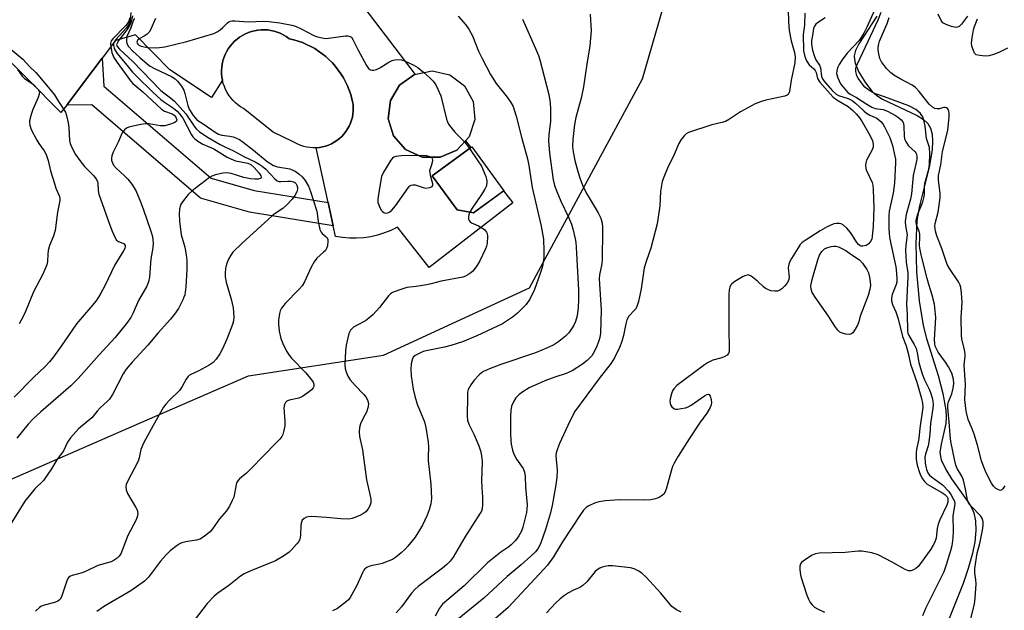
# Model space of a CAD drawing. Units: inches. Extents: x 1237765 to 1243765, y 509456 to 513456.
# Drawn here: x 1240789 to 1241095, y 511239 to 511422 of the extents above; entities that cross this region are included whole.
import ezdxf

# ---------------------------------------------------------------- set-up
doc = ezdxf.new("R2010")
doc.units = ezdxf.units.IN
doc.header["$MEASUREMENT"] = 0
for name, color, linetype in [('BLDG-Footprint', 5, 'Continuous'), ('CULTRL-Pad', 6, 'Continuous'), ('CULTRL-Swimming Pool in Ground', 4, 'Continuous'), ('HYDRO-Single Line Stream', 4, 'Continuous'), ('NTRL-Trees', 3, 'Continuous'), ('TRANS-Non Street Sidewalk', 7, 'Continuous'), ('Undefined', 1, 'Continuous')]:
    doc.layers.add(name, color=color, linetype=linetype)

msp = doc.modelspace()

# ---------------------------------------------------------------- linework, layer by layer
at = {"layer": 'BLDG-Footprint'}
for points, elevation in [([(1240924.61, 511381.84), (1240919.43, 511379.6), (1240913.79, 511379.66), (1240908.65, 511382.01), (1240904.92, 511386.25), (1240903.24, 511391.64), (1240903.89, 511397.24), (1240906.77, 511402.1), (1240911.37, 511405.36), (1240916.9, 511406.48), (1240922.41, 511405.25), (1240926.94, 511401.88), (1240929.71, 511396.96), (1240930.23, 511391.34), (1240928.43, 511385.99)], 287.39), ([(1240939.23, 511369.19), (1240929.8, 511362.28), (1240924.65, 511363.22), (1240916.89, 511373.8), (1240929.23, 511382.84)], 298.16)]:
    msp.add_lwpolyline(points, close=True, dxfattribs=dict(at, elevation=elevation))
at = {"layer": 'CULTRL-Pad'}
msp.add_lwpolyline([(1240881.68, 511444.82), (1240911.61, 511405.41), (1240911.37, 511405.36), (1240906.77, 511402.1), (1240903.89, 511397.24), (1240903.24, 511391.63), (1240904.92, 511386.25), (1240908.65, 511382.01), (1240913.79, 511379.66), (1240919.43, 511379.6), (1240924.61, 511381.84), (1240927.29, 511384.76), (1240928.92, 511382.62), (1240916.89, 511373.8), (1240924.65, 511363.22), (1240929.8, 511362.28), (1240939.16, 511369.14), (1240942, 511365.39), (1240915.96, 511345.34), (1240906.07, 511357.84), (1240904.08, 511356.87), (1240902.03, 511356.05), (1240899.92, 511355.39), (1240897.77, 511354.9), (1240895.59, 511354.58), (1240893.38, 511354.42), (1240891.18, 511354.44), (1240888.98, 511354.62), (1240886.8, 511354.97), (1240886.07, 511358.31), (1240884.51, 511365.55), (1240880.85, 511382.56), (1240881.83, 511382.66), (1240882.8, 511382.83), (1240883.75, 511383.09), (1240884.68, 511383.41), (1240885.58, 511383.82), (1240886.44, 511384.29), (1240887.27, 511384.84), (1240888.04, 511385.45), (1240888.77, 511386.11), (1240889.44, 511386.84), (1240890.05, 511387.62), (1240890.59, 511388.44), (1240891.07, 511389.31), (1240891.48, 511390.21), (1240891.81, 511391.14), (1240892.07, 511392.09), (1240892.25, 511393.06), (1240892.35, 511394.05), (1240892.37, 511395.03), (1240892.31, 511396.02), (1240892.24, 511396.43), (1240891.93, 511397.82), (1240891.55, 511399.19), (1240891.09, 511400.53), (1240890.55, 511401.85), (1240889.94, 511403.14), (1240889.26, 511404.39), (1240888.51, 511405.6), (1240887.7, 511406.77), (1240886.82, 511407.89), (1240885.88, 511408.96), (1240884.88, 511409.97), (1240883.82, 511410.93), (1240882.71, 511411.83), (1240881.56, 511412.66), (1240880.36, 511413.42), (1240879.11, 511414.12), (1240877.84, 511414.75), (1240876.52, 511415.3), (1240875.18, 511415.78), (1240873.82, 511416.18), (1240872.43, 511416.51), (1240872.27, 511416.63), (1240871.43, 511417.22), (1240870.55, 511417.74), (1240869.64, 511418.19), (1240868.69, 511418.56), (1240867.71, 511418.86), (1240866.72, 511419.08), (1240865.71, 511419.23), (1240864.69, 511419.29), (1240863.67, 511419.27), (1240862.65, 511419.18), (1240861.65, 511419), (1240860.66, 511418.75), (1240859.69, 511418.42), (1240858.76, 511418.01), (1240857.85, 511417.54), (1240856.99, 511416.99), (1240856.17, 511416.38), (1240855.41, 511415.71), (1240854.7, 511414.97), (1240854.04, 511414.19), (1240853.46, 511413.35), (1240852.94, 511412.48), (1240852.48, 511411.56), (1240852.11, 511410.61), (1240851.8, 511409.64), (1240851.58, 511408.64), (1240851.43, 511407.63), (1240851.37, 511406.62), (1240851.38, 511405.6), (1240851.47, 511404.58), (1240851.64, 511403.57), (1240848.25, 511398.2), (1240835.23, 511406.8), (1240824.55, 511417.74), (1240818.31, 511415.91), (1240814.17, 511410.43), (1240808.39, 511402.8), (1240803.16, 511395.87), (1240801.38, 511393.52), (1240709.16, 511486.6)], dxfattribs=at)
at = {"layer": 'CULTRL-Swimming Pool in Ground'}
msp.add_lwpolyline([(1240880.85, 511382.56), (1240879.87, 511382.55), (1240878.88, 511382.61), (1240877.91, 511382.75), (1240876.95, 511382.97), (1240876.02, 511383.27), (1240875.11, 511383.65), (1240874.23, 511384.09), (1240873.61, 511384.47), (1240867.42, 511387.42), (1240858.14, 511394.84), (1240857.26, 511395.36), (1240856.43, 511395.96), (1240855.65, 511396.61), (1240854.92, 511397.32), (1240854.25, 511398.09), (1240853.64, 511398.91), (1240853.1, 511399.77), (1240852.62, 511400.68), (1240852.22, 511401.62), (1240851.89, 511402.58), (1240851.64, 511403.57), (1240851.47, 511404.58), (1240851.38, 511405.6), (1240851.37, 511406.62), (1240851.43, 511407.63), (1240851.58, 511408.64), (1240851.8, 511409.64), (1240852.11, 511410.61), (1240852.48, 511411.56), (1240852.94, 511412.48), (1240853.46, 511413.35), (1240854.04, 511414.19), (1240854.7, 511414.97), (1240855.41, 511415.71), (1240856.17, 511416.38), (1240856.99, 511416.99), (1240857.85, 511417.54), (1240858.76, 511418.01), (1240859.69, 511418.42), (1240860.66, 511418.75), (1240861.65, 511419), (1240862.65, 511419.18), (1240863.67, 511419.27), (1240864.69, 511419.29), (1240865.71, 511419.23), (1240866.72, 511419.08), (1240867.71, 511418.86), (1240868.69, 511418.56), (1240869.64, 511418.19), (1240870.55, 511417.74), (1240871.43, 511417.22), (1240872.27, 511416.63), (1240872.43, 511416.51), (1240873.82, 511416.18), (1240875.18, 511415.78), (1240876.52, 511415.3), (1240877.84, 511414.75), (1240879.11, 511414.12), (1240880.36, 511413.42), (1240881.56, 511412.66), (1240882.71, 511411.83), (1240883.82, 511410.93), (1240884.88, 511409.97), (1240885.88, 511408.96), (1240886.82, 511407.89), (1240887.7, 511406.77), (1240888.51, 511405.6), (1240889.26, 511404.39), (1240889.94, 511403.14), (1240890.55, 511401.85), (1240891.09, 511400.53), (1240891.55, 511399.19), (1240891.93, 511397.82), (1240892.24, 511396.43), (1240892.31, 511396.02), (1240892.37, 511395.03), (1240892.35, 511394.05), (1240892.25, 511393.06), (1240892.07, 511392.09), (1240891.81, 511391.14), (1240891.48, 511390.21), (1240891.07, 511389.31), (1240890.59, 511388.44), (1240890.05, 511387.62), (1240889.44, 511386.84), (1240888.77, 511386.11), (1240888.04, 511385.45), (1240887.27, 511384.84), (1240886.44, 511384.29), (1240885.58, 511383.82), (1240884.68, 511383.41), (1240883.75, 511383.09), (1240882.8, 511382.83), (1240881.83, 511382.66)], close=True, dxfattribs=at)
at = {"layer": 'HYDRO-Single Line Stream'}
msp.add_lwpolyline([(1241055.32, 511423.58), (1241049.67, 511414.94), (1241048.65, 511412.81), (1241048.26, 511411.18), (1241048.31, 511410.09), (1241048.6, 511408.86), (1241049.74, 511406.14), (1241051.78, 511402.76), (1241053.91, 511400.09), (1241055.3, 511398.88), (1241057.05, 511397.75), (1241067.88, 511392.58), (1241069.81, 511391.41), (1241071.2, 511390.16), (1241072.06, 511388.67), (1241072.54, 511386.82), (1241072.68, 511384.65), (1241072.52, 511381.92), (1241071.6, 511376.55), (1241068.62, 511364.54), (1241067.77, 511359.99), (1241067.41, 511352.68), (1241067.68, 511343.99), (1241068.51, 511334.99), (1241069.78, 511327.25), (1241070.82, 511323.2), (1241074.38, 511311.66), (1241075.88, 511306.09), (1241076.77, 511300.93), (1241076.89, 511298.75), (1241076.76, 511296.79), (1241075.29, 511290.36), (1241074.95, 511287.79), (1241075.34, 511285.49), (1241076.74, 511282.41), (1241078.58, 511279.52), (1241083.73, 511272.29), (1241084.74, 511270.57), (1241085.46, 511268.98), (1241086.02, 511266.52), (1241086.15, 511263.48), (1241085.78, 511259.84), (1241084.99, 511255.98), (1241083.76, 511251.64), (1241082.14, 511246.94), (1241076.55, 511232.98)], dxfattribs=at)
at = {"layer": 'NTRL-Trees'}
msp.add_polyline3d([(1240729.88, 511234.44, 0), (1240784.78, 511278.93, 0), (1240825.82, 511296.83, 0), (1240859.69, 511311.6, 0), (1240901.76, 511317.99, 0), (1240947.16, 511338.97, 0), (1240982.42, 511404.04, 0), (1240999.95, 511464.61, 0), (1241030.49, 511476.47, 0), (1241111.51, 511447.3, 0)], dxfattribs=at)
at = {"layer": 'TRANS-Non Street Sidewalk'}
msp.add_lwpolyline([(1240814.74, 511401.73), (1240848.11, 511373.07), (1240861.51, 511369.27), (1240884.51, 511365.55), (1240886.07, 511358.31), (1240860.02, 511362.53), (1240844.77, 511366.84), (1240810.93, 511395.92), (1240803.16, 511395.87), (1240808.39, 511402.8), (1240814.17, 511410.43)], close=True, dxfattribs=at)
at = {"layer": 'Undefined'}
msp.add_line((1240926.96, 511384.39, 288), (1240928.52, 511382.32, 288), dxfattribs=at)
for points, elevation in [([(1241027.74, 511425.61), (1241027.83, 511421.74), (1241028.05, 511419.05), (1241028.67, 511415.87), (1241029.72, 511412.26), (1241029.92, 511410.73), (1241029.82, 511409.04), (1241028.6, 511403.57), (1241028.13, 511400.06), (1241027.96, 511399.55), (1241027.7, 511399.18), (1241027.37, 511398.92), (1241026.72, 511398.62), (1241020.74, 511397.39), (1241019.06, 511396.86), (1241017.43, 511396.2), (1241012.91, 511393.76), (1241009.5, 511391.47), (1241008.2, 511390.78), (1241007.08, 511390.4), (1241003.95, 511389.75), (1240996.68, 511387.3), (1240995.93, 511386.88), (1240995.33, 511386.29), (1240994.45, 511385.12), (1240993.67, 511383.87), (1240992.21, 511380.43), (1240990.14, 511376.2), (1240989, 511373.47), (1240988.54, 511372.09), (1240987.97, 511369), (1240987.73, 511364.46), (1240986.99, 511358.93), (1240984.97, 511351.35), (1240983.58, 511347.46), (1240982.93, 511345.25), (1240981.93, 511338.65), (1240981.1, 511334.73), (1240980.63, 511333.17), (1240980.26, 511332.46), (1240979.92, 511332.01), (1240978.17, 511330.2), (1240977.53, 511329.05), (1240977.14, 511327.74), (1240976.5, 511324.12), (1240975.97, 511322.27), (1240975.22, 511320.4), (1240973.7, 511317.23), (1240972.6, 511315.56), (1240968.86, 511310.72), (1240961.25, 511300.37), (1240959.1, 511296.17), (1240956.5, 511290.52), (1240955.87, 511288.93), (1240955.49, 511287.63), (1240955.36, 511286.65), (1240955.79, 511282.27), (1240955.69, 511279.96), (1240955.32, 511277.06), (1240954.25, 511271.24), (1240953.73, 511268.99), (1240952.18, 511263.82), (1240950.63, 511259.32), (1240949.93, 511257.93), (1240949.04, 511256.87), (1240947.58, 511255.45), (1240944.56, 511252.74), (1240940.3, 511249.18), (1240933.02, 511242.39), (1240924.71, 511235.64)], 280), ([(1241054.62, 511425.43), (1241052.32, 511420.32), (1241051.24, 511418.23), (1241050.45, 511416.85), (1241049.79, 511415.92), (1241046.09, 511412.04), (1241045.33, 511411.13), (1241044.49, 511409.95), (1241043.54, 511408.48), (1241043.03, 511407.46), (1241042.81, 511406.47), (1241042.8, 511405.71), (1241043.17, 511404.32), (1241044.02, 511402.47), (1241045.51, 511400.64), (1241046.33, 511399.8), (1241047, 511399.25), (1241048.97, 511398.2), (1241052.2, 511396.1), (1241053.73, 511395.21), (1241054.83, 511394.82), (1241057.31, 511394.46), (1241058.65, 511393.98), (1241061.1, 511392.66), (1241062.05, 511392), (1241062.92, 511391.27), (1241063.41, 511390.63), (1241063.57, 511390.14), (1241063.67, 511389.34), (1241063.8, 511386.22), (1241063.95, 511385.45), (1241064.23, 511384.66), (1241064.61, 511383.97), (1241065.21, 511383.14), (1241067.21, 511381.3), (1241067.48, 511380.95), (1241067.65, 511380.54), (1241067.77, 511379.74), (1241067.73, 511378.9), (1241066.66, 511373.93), (1241066.08, 511368.25), (1241065.74, 511366.57), (1241064.46, 511361.82), (1241064.13, 511359.61), (1241064.19, 511358.23), (1241064.73, 511355.48), (1241064.7, 511354.74), (1241064.31, 511352.21), (1241064.28, 511350.74), (1241064.45, 511346.93), (1241064.91, 511343.65), (1241064.99, 511342.46), (1241064.57, 511333.91), (1241064.77, 511330.83), (1241064.81, 511325.53), (1241064.94, 511324.85), (1241065.22, 511324.13), (1241066.93, 511321.37), (1241067.52, 511320.07), (1241067.88, 511318.75), (1241068.42, 511315.7), (1241069.43, 511312.25), (1241070.15, 511310.33), (1241071.55, 511307.42), (1241071.98, 511306.38), (1241072.52, 511304.78), (1241072.72, 511303.74), (1241072.8, 511302.69), (1241072.74, 511301.54), (1241072, 511296.81), (1241071.79, 511293.53), (1241071.5, 511290.92), (1241071.29, 511289.78), (1241070.47, 511287.25), (1241070.3, 511286.31), (1241070.4, 511284.44), (1241070.8, 511282.48), (1241071.19, 511281.43), (1241071.69, 511280.73), (1241072.3, 511280.19), (1241075.73, 511277.69), (1241077.71, 511275.6), (1241078.39, 511274.65), (1241079.12, 511273.37), (1241079.46, 511272.59), (1241079.59, 511271.9), (1241079.53, 511271.17), (1241079.13, 511269.14), (1241079.01, 511268), (1241079.02, 511263.22), (1241078.94, 511261.21), (1241078.62, 511258.72), (1241078.28, 511257.16), (1241076.93, 511252.73), (1241076.16, 511250.59), (1241070.59, 511239.43), (1241069.52, 511236.9)], 274), ([(1240823.15, 511424.7), (1240822.92, 511422.2), (1240822.56, 511421.14), (1240821.73, 511419.95), (1240818.45, 511416.25), (1240817.85, 511415.35), (1240817.73, 511414.87), (1240817.74, 511414.36), (1240817.92, 511413.57), (1240818.12, 511413.06), (1240818.9, 511411.88), (1240822.35, 511407.65), (1240823.65, 511406.12), (1240824.85, 511404.87), (1240829.98, 511399.91), (1240832.49, 511397.61), (1240833.6, 511396.72), (1240836.4, 511394.94), (1240837.49, 511393.98), (1240838.31, 511393.15), (1240839.27, 511391.78), (1240841.95, 511386.65), (1240842.43, 511385.97), (1240842.97, 511385.43), (1240844.01, 511384.64), (1240845.48, 511383.73), (1240846.24, 511383.34), (1240848.91, 511382.2), (1240853.11, 511379.67), (1240854.22, 511379.08), (1240855.71, 511378.55), (1240859.49, 511377.76), (1240860.47, 511377.35), (1240861.52, 511376.41), (1240863.03, 511374.65), (1240863.61, 511373.79), (1240863.72, 511373.39), (1240863.69, 511373.22), (1240863.44, 511372.96), (1240862.79, 511372.78), (1240861.74, 511372.78), (1240860.33, 511372.91), (1240858.29, 511373.32), (1240854.39, 511374.58), (1240853.09, 511374.78), (1240851.72, 511374.72), (1240849.42, 511374.18), (1240848.33, 511373.77), (1240847.59, 511373.33), (1240842.25, 511369.21), (1240840.97, 511368.03), (1240839.16, 511365.8), (1240838.62, 511364.81), (1240838.27, 511363.42), (1240838.16, 511362.01), (1240838.23, 511359.77), (1240838.79, 511355.53), (1240839.95, 511351.59), (1240840.39, 511349.3), (1240840.58, 511347.56), (1240840.58, 511344.66), (1240840.25, 511339.31), (1240839.88, 511336.84), (1240839.65, 511336.03), (1240839.3, 511335.22), (1240837.92, 511332.59), (1240836.67, 511330.74), (1240835.48, 511329.21), (1240831.63, 511324.96), (1240828.39, 511321.1), (1240823.5, 511315.88), (1240821.69, 511313.66), (1240820.74, 511312.24), (1240817.36, 511305.76), (1240816.44, 511304.3), (1240815.86, 511303.7), (1240813.54, 511301.67), (1240812.62, 511300.6), (1240811.01, 511298.49), (1240806.83, 511295.08), (1240804.36, 511292.34), (1240803.41, 511290.92), (1240802.18, 511288.21), (1240800.07, 511285.42), (1240798.4, 511282.62), (1240797.12, 511280.69), (1240795.92, 511279.06), (1240793.27, 511276.39), (1240790.16, 511272.56), (1240784.71, 511263.88)], 294), ([(1240822.71, 511423), (1240822.58, 511422.26), (1240822.4, 511421.81), (1240821.96, 511421.14), (1240821.42, 511420.5), (1240817.47, 511416.52), (1240817.01, 511415.84), (1240816.82, 511415.07), (1240816.9, 511413.95), (1240817.23, 511412.23), (1240817.48, 511411.39), (1240817.79, 511410.71), (1240818.84, 511409.1), (1240822.98, 511403.44), (1240823.79, 511402.61), (1240826.84, 511399.97), (1240832.64, 511394.56), (1240833.61, 511393.92), (1240835.93, 511393.13), (1240836.58, 511392.76), (1240837.1, 511392.12), (1240837.4, 511391.24), (1240837.34, 511390.86), (1240836.83, 511390.41), (1240835.5, 511389.91), (1240833.75, 511389.45), (1240833.17, 511389.38), (1240832.29, 511389.42), (1240828.79, 511389.98), (1240827.64, 511390.03), (1240826.21, 511389.81), (1240823.36, 511389.21), (1240822.53, 511388.99), (1240821.76, 511388.67), (1240821.12, 511388.16), (1240820.45, 511387.27), (1240819.18, 511384.3), (1240817.64, 511381.16), (1240817.24, 511380.09), (1240817.12, 511379.33), (1240817.15, 511378.57), (1240817.37, 511377.87), (1240817.73, 511377.21), (1240818.6, 511376.18), (1240821.13, 511373.83), (1240822.14, 511372.78), (1240823.42, 511371.22), (1240824.66, 511369.25), (1240826.17, 511365.75), (1240826.99, 511363.6), (1240829.39, 511356.62), (1240829.82, 511354.96), (1240830, 511353.84), (1240830.04, 511352.96), (1240829.93, 511351.48), (1240829.37, 511348.05), (1240828.91, 511342.26), (1240828.64, 511340.86), (1240828.11, 511339.55), (1240825.53, 511335.02), (1240823.86, 511331.17), (1240823.1, 511329.74), (1240821.77, 511327.85), (1240818.26, 511323.55), (1240813.29, 511318.18), (1240806.7, 511310.74), (1240805.7, 511309.69), (1240804.44, 511308.53), (1240795.07, 511300.44), (1240792.68, 511298.26), (1240791.13, 511296.53), (1240787.6, 511292.18)], 296), ([(1240823.64, 511423.65), (1240823.2, 511421.78), (1240822.85, 511420.75), (1240821.92, 511419.29), (1240819.4, 511416.06), (1240818.94, 511415.37), (1240818.7, 511414.69), (1240818.87, 511414.07), (1240819.56, 511413.26), (1240823.75, 511409.44), (1240832.48, 511400.43), (1240833.41, 511399.63), (1240835.51, 511398.14), (1240836.68, 511397.05), (1240840.24, 511393.11), (1240843.01, 511388.97), (1240843.6, 511388.34), (1240844.5, 511387.58), (1240847.14, 511385.72), (1240850.96, 511383.55), (1240852.41, 511382.82), (1240855.03, 511381.67), (1240858.54, 511379.73), (1240861.86, 511378.16), (1240863.1, 511377.5), (1240864.02, 511376.83), (1240865.09, 511375.89), (1240867.83, 511373), (1240868.68, 511372.32), (1240869.25, 511372.09), (1240869.77, 511372.03), (1240871.99, 511372.18), (1240872.88, 511372.16), (1240873.71, 511372.01), (1240874.19, 511371.8), (1240874.61, 511371.35), (1240874.82, 511370.93), (1240875, 511370.17), (1240875.01, 511369.64), (1240874.81, 511368.88), (1240874.13, 511367.68), (1240873.28, 511366.54), (1240871.72, 511364.82), (1240870.45, 511363.69), (1240868, 511362.11), (1240867.1, 511361.41), (1240857.72, 511352.92), (1240854.87, 511350.05), (1240854.2, 511349.14), (1240853.5, 511347.92), (1240852.91, 511346.36), (1240852.56, 511345.01), (1240852.44, 511343.58), (1240852.45, 511342.43), (1240852.75, 511340.78), (1240854.33, 511335.45), (1240854.92, 511332.72), (1240855.21, 511329.94), (1240855.08, 511328.67), (1240854.78, 511327.59), (1240852.95, 511322.99), (1240851.64, 511320.02), (1240850.81, 511318.47), (1240849.67, 511316.79), (1240848.7, 511315.73), (1240847.48, 511314.92), (1240844.12, 511313.02), (1240841.77, 511312.06), (1240841.34, 511311.8), (1240840.82, 511311.32), (1240840.35, 511310.6), (1240839.07, 511308.28), (1240838.25, 511307.08), (1240835.12, 511303.99), (1240833.98, 511302.73), (1240833.28, 511301.82), (1240830.04, 511296.17), (1240827.08, 511290.61), (1240826.25, 511288.67), (1240825.73, 511286.13), (1240825.48, 511285.32), (1240824.87, 511284.03), (1240822.28, 511279.16), (1240821.71, 511277.81), (1240821.56, 511277.03), (1240821.68, 511276.08), (1240822.13, 511275.02), (1240823.39, 511272.69), (1240824.64, 511270.67), (1240825.04, 511269.89), (1240825.29, 511268.8), (1240825.23, 511268), (1240824.74, 511266.77), (1240822.17, 511261.88), (1240820.57, 511257.54), (1240819.98, 511256.21), (1240819.49, 511255.5), (1240818.88, 511254.89), (1240817.96, 511254.25), (1240816.97, 511253.74), (1240812.84, 511252.52), (1240809.2, 511250.77), (1240807.95, 511250.34), (1240804.81, 511249.47), (1240804.29, 511249.25), (1240803.86, 511248.95), (1240803.55, 511248.54), (1240803.22, 511247.81), (1240801.58, 511242.85), (1240801.17, 511242.12), (1240800.83, 511241.74), (1240800.42, 511241.44), (1240799.67, 511241.11), (1240795.88, 511240.14), (1240795.14, 511239.84), (1240794.68, 511239.54), (1240793.45, 511238.39)], 292), ([(1240824.27, 511422.83), (1240823.88, 511422.1), (1240823.08, 511419.87), (1240821.92, 511417.18), (1240821.74, 511416.06), (1240821.75, 511415.51), (1240821.86, 511414.99), (1240822.42, 511414.1), (1240823.78, 511412.68), (1240825.92, 511410.7), (1240828.91, 511408.11), (1240830.64, 511407.11), (1240835.79, 511404.78), (1240836.91, 511404.04), (1240837.69, 511403.31), (1240838.87, 511401.73), (1240839.57, 511400.52), (1240839.94, 511399.42), (1240840.87, 511395.71), (1240841.3, 511394.59), (1240842.53, 511392.61), (1240843.2, 511391.75), (1240843.64, 511391.32), (1240845.97, 511389.79), (1240849.35, 511387.38), (1240850.39, 511386.79), (1240851.41, 511386.46), (1240853.94, 511386.18), (1240855, 511385.98), (1240855.99, 511385.6), (1240856.93, 511385.1), (1240858.1, 511384.3), (1240861.3, 511381.8), (1240865.57, 511378.31), (1240867.54, 511377.07), (1240868.74, 511376.65), (1240872.63, 511375.97), (1240873.59, 511375.63), (1240874.31, 511375.26), (1240875.44, 511374.49), (1240876.45, 511373.51), (1240877.33, 511372.37), (1240878.39, 511370.64), (1240879.07, 511369.01), (1240880.93, 511363.17), (1240881.11, 511362.24), (1240881.38, 511359.63), (1240881.98, 511357.09), (1240882.31, 511356.33), (1240882.63, 511355.89), (1240883.91, 511354.9), (1240884.24, 511354.53), (1240884.4, 511354.06), (1240884.45, 511353.52), (1240884.32, 511352.08), (1240884.07, 511351.25), (1240883.68, 511350.62), (1240883.13, 511350.04), (1240881.05, 511348.19), (1240880.22, 511347.08), (1240879.24, 511345.37), (1240877.14, 511340.89), (1240876.43, 511339.64), (1240875.47, 511338.52), (1240871.19, 511334.12), (1240869.96, 511332.61), (1240869.63, 511331.83), (1240869.43, 511330.97), (1240869.12, 511328.9), (1240869.04, 511327.71), (1240869.3, 511325.47), (1240869.76, 511323.26), (1240870.43, 511321.63), (1240871.61, 511319.27), (1240872.37, 511318.04), (1240873.08, 511317.13), (1240877.56, 511312.5), (1240879.4, 511310.36), (1240879.84, 511309.67), (1240880.06, 511308.99), (1240880.03, 511308.32), (1240879.85, 511307.88), (1240879.33, 511307.27), (1240878.69, 511306.71), (1240876.59, 511305.17), (1240875.39, 511304.69), (1240872.37, 511304.07), (1240871.71, 511303.76), (1240871.21, 511303.32), (1240870.9, 511302.7), (1240870.75, 511301.65), (1240871.07, 511297.5), (1240871.05, 511296.04), (1240870.66, 511294.14), (1240870.4, 511293.36), (1240870.1, 511292.75), (1240869.46, 511291.9), (1240868.28, 511290.61), (1240860.58, 511282.75), (1240859.11, 511281.34), (1240856.94, 511279.54), (1240856.38, 511278.94), (1240856.04, 511278.34), (1240855.86, 511277.82), (1240855.13, 511273.88), (1240854.7, 511272.82), (1240853.79, 511271.02), (1240852.91, 511269.6), (1240850.67, 511267.11), (1240848.51, 511264.01), (1240847.79, 511263.09), (1240846.08, 511261.66), (1240844.66, 511260.8), (1240843.57, 511260.5), (1240840.72, 511260.03), (1240839.3, 511259.7), (1240838.5, 511259.38), (1240837.51, 511258.76), (1240835.4, 511257.15), (1240834, 511255.78), (1240832.39, 511253.89), (1240828.6, 511248.94), (1240828.03, 511248.29), (1240827.36, 511247.69), (1240823.11, 511244.71), (1240814.91, 511239.89), (1240812.56, 511238.21)], 290), ([(1240830.79, 511422.79), (1240829.26, 511419.29), (1240828.8, 511418.57), (1240828.21, 511417.95), (1240827.26, 511417.29), (1240825.72, 511416.44), (1240825.3, 511416.13), (1240825.07, 511415.8), (1240825.01, 511415.47), (1240825.08, 511415.12), (1240825.29, 511414.8), (1240825.65, 511414.48), (1240826.35, 511414.15), (1240828.3, 511413.83), (1240831.23, 511413.69), (1240833.72, 511413.99), (1240840.52, 511415.66), (1240848.95, 511418.11), (1240849.96, 511418.62), (1240850.92, 511419.25), (1240851.8, 511419.98), (1240853.19, 511421.42), (1240853.64, 511421.74), (1240854.1, 511421.93), (1240854.61, 511422.03), (1240855.48, 511422.05), (1240859.64, 511421.75), (1240864.37, 511422.02), (1240866.05, 511421.92), (1240869.46, 511421.43), (1240873.19, 511420.7), (1240874.32, 511420.41), (1240876.16, 511419.64), (1240880.09, 511417.49), (1240881.2, 511417.11), (1240882.63, 511416.79), (1240883.78, 511416.63), (1240884.65, 511416.64), (1240889.92, 511417.43), (1240890.69, 511417.4), (1240891.39, 511417.22), (1240891.78, 511416.96), (1240892.23, 511416.32), (1240893.83, 511412.94), (1240896.43, 511408.22), (1240897.08, 511407.29), (1240897.71, 511406.85), (1240898.23, 511406.75), (1240898.78, 511406.74), (1240899.6, 511406.93), (1240900.65, 511407.45), (1240903.46, 511409.18), (1240904.49, 511409.73), (1240905.28, 511409.98), (1240906.31, 511410.04), (1240907.35, 511409.91), (1240908.34, 511409.61), (1240910.97, 511408.38), (1240912.48, 511407.53), (1240914.35, 511405.97)], 288), ([(1240924.95, 511423.54), (1240927.29, 511420.91), (1240928.36, 511419.53), (1240929.42, 511417.46), (1240931.38, 511412.68), (1240932.42, 511410.32), (1240935.1, 511405.38), (1240936.84, 511402.6), (1240940.25, 511398.37), (1240941.36, 511396.66), (1240942.07, 511395.39), (1240942.47, 511394.35), (1240943.06, 511392.46), (1240944.73, 511385.85), (1240946.62, 511379.08), (1240947.01, 511377.03), (1240948.06, 511370.25), (1240950.87, 511358.14), (1240951.51, 511354.18), (1240951.71, 511350.41), (1240951.65, 511348.4), (1240951.24, 511345.6), (1240950.55, 511343.4), (1240948.81, 511338.49), (1240947.34, 511335.47), (1240946.13, 511333.78), (1240943.51, 511331.13), (1240941.94, 511329.89), (1240938.85, 511327.82), (1240930.86, 511324.05), (1240926.31, 511322.18), (1240922.7, 511321.05), (1240920.73, 511320.51), (1240915.55, 511319.51), (1240914.14, 511319.13), (1240912.84, 511318.57), (1240911.62, 511317.91), (1240911.04, 511317.39), (1240910.78, 511316.94), (1240910.37, 511315.33), (1240910.22, 511313.63), (1240910.41, 511311.55), (1240910.99, 511307.43), (1240911.54, 511305.24), (1240912.27, 511302.8), (1240914.57, 511297.25), (1240914.95, 511295.55), (1240915.71, 511290.94), (1240915.8, 511289.49), (1240915.66, 511286.3), (1240915.68, 511285.12), (1240915.94, 511282.44), (1240916.53, 511277.85), (1240916.72, 511273.41), (1240916.52, 511271.77), (1240915.97, 511269.87), (1240915.33, 511268.28), (1240913.86, 511265.14), (1240913, 511263.6), (1240911.57, 511261.34), (1240909.36, 511258.58), (1240908.36, 511257.51), (1240907.29, 511256.56), (1240905.51, 511255.1), (1240904.56, 511254.47), (1240903.25, 511253.87), (1240901.34, 511253.17), (1240900.52, 511252.95), (1240898.31, 511252.58), (1240897.54, 511252.36), (1240896.56, 511251.94), (1240895.94, 511251.5), (1240895.6, 511251.08), (1240895.21, 511250.33), (1240893.51, 511246.32), (1240891.4, 511242.58), (1240890.86, 511241.92), (1240890.22, 511241.34), (1240887.42, 511239.24), (1240885.87, 511238.44)], 286), ([(1240945.06, 511422.56), (1240949.08, 511413.42), (1240949.96, 511411.31), (1240950.45, 511409.94), (1240953.2, 511399.17), (1240953.65, 511396.52), (1240953.75, 511394.47), (1240953.76, 511390.88), (1240953.23, 511386.63), (1240953.14, 511384.74), (1240953.47, 511380.94), (1240954.54, 511372.58), (1240955.01, 511370.82), (1240955.71, 511368.98), (1240957, 511366), (1240959.38, 511361), (1240960.31, 511358.79), (1240960.7, 511357.38), (1240961.38, 511354.24), (1240961.58, 511353.09), (1240961.72, 511351.6), (1240962.46, 511338.21), (1240962.5, 511335.39), (1240962.32, 511332.84), (1240962.04, 511330.31), (1240961.54, 511328.49), (1240960.92, 511327.21), (1240959.42, 511324.99), (1240958.42, 511323.93), (1240956.38, 511322.3), (1240954.73, 511321.27), (1240952.99, 511320.37), (1240949.03, 511318.71), (1240938.24, 511315.1), (1240934.75, 511313.81), (1240932.92, 511312.97), (1240932.22, 511312.51), (1240931.58, 511311.96), (1240930.01, 511310.24), (1240928.98, 511308.82), (1240928.15, 511307.3), (1240927.94, 511306.48), (1240927.87, 511305.32), (1240927.85, 511299.15), (1240927.95, 511297.74), (1240928.39, 511296.38), (1240929.96, 511293.2), (1240931.4, 511289.83), (1240932.02, 511287.99), (1240932.39, 511285.93), (1240932.43, 511284.77), (1240932.31, 511279.02), (1240932.36, 511276.72), (1240932.55, 511273.86), (1240932.56, 511271.57), (1240932.43, 511270.17), (1240932.22, 511269.51), (1240931.88, 511268.85), (1240927.09, 511261.44), (1240923.43, 511255.16), (1240922.47, 511253.89), (1240921.48, 511252.91), (1240920.09, 511251.73), (1240912.58, 511246.06), (1240911.47, 511245.14), (1240910.45, 511243.95), (1240907.36, 511239.7), (1240905.71, 511237.84)], 284), ([(1240966.07, 511424.2), (1240966.35, 511418.94), (1240966.24, 511416.64), (1240966.01, 511414.34), (1240965.03, 511408.59), (1240964.04, 511401.54), (1240963.24, 511397.97), (1240961.65, 511392.01), (1240961.19, 511389.83), (1240960.67, 511385.2), (1240960.62, 511382.92), (1240960.79, 511381.32), (1240961.34, 511378.57), (1240962.26, 511375.15), (1240962.9, 511373.17), (1240963.75, 511370.94), (1240964.88, 511368.53), (1240968.56, 511362.31), (1240969.24, 511361.03), (1240969.54, 511360.21), (1240969.8, 511359.08), (1240969.93, 511357.97), (1240969.96, 511356.81), (1240969.87, 511347.89), (1240969.7, 511346.42), (1240969.01, 511343), (1240968.89, 511341.79), (1240969.47, 511332.13), (1240969.29, 511324.92), (1240969.1, 511323.53), (1240968.8, 511322.45), (1240968.17, 511320.83), (1240967.43, 511319.24), (1240966.56, 511317.83), (1240965.14, 511316.32), (1240963.72, 511315.25), (1240960.47, 511313.12), (1240958.61, 511312.32), (1240955.08, 511311.22), (1240952.01, 511310.06), (1240947.11, 511307.83), (1240945.1, 511306.67), (1240943.98, 511305.76), (1240943, 511304.7), (1240942.2, 511303.46), (1240941.65, 511302.16), (1240941.4, 511300.83), (1240941.33, 511299.05), (1240941.29, 511293.75), (1240941.35, 511291.47), (1240941.46, 511290.35), (1240941.88, 511288.47), (1240942.37, 511287.17), (1240943.2, 511285.66), (1240945.18, 511282.78), (1240945.69, 511281.57), (1240945.88, 511280.29), (1240945.91, 511276.92), (1240946.45, 511271.46), (1240946.42, 511270.12), (1240946.28, 511269.06), (1240945.17, 511264.51), (1240944.75, 511263.25), (1240943.89, 511261.78), (1240942.87, 511260.4), (1240941.51, 511259), (1240940.75, 511258.38), (1240938.25, 511256.67), (1240934.09, 511253.39), (1240926.86, 511246.29), (1240920.16, 511240.5), (1240919.16, 511239.27), (1240917.85, 511236.76)], 282), ([(1241032.91, 511424.51), (1241032.78, 511420.73), (1241032.38, 511417.8), (1241032.52, 511412.73), (1241032.86, 511410.97), (1241033.37, 511409.66), (1241034.28, 511408.34), (1241035.7, 511407.13), (1241036.16, 511406.61), (1241036.41, 511406.02), (1241036.86, 511404.12), (1241037.57, 511402.98), (1241040.75, 511399.38), (1241041.76, 511398.35), (1241042.81, 511397.54), (1241046.34, 511395.44), (1241047.83, 511394.19), (1241049, 511392.99), (1241049.91, 511391.9), (1241050.72, 511390.65), (1241053.12, 511386.49), (1241053.95, 511384.7), (1241054.19, 511383.69), (1241054.14, 511382.72), (1241053.73, 511381.69), (1241052.08, 511378.69), (1241051.87, 511377.88), (1241051.8, 511377.06), (1241051.88, 511376.23), (1241052.03, 511375.69), (1241053.87, 511371.72), (1241054.08, 511370.89), (1241054.22, 511369.49), (1241054.39, 511363.9), (1241054.18, 511358.15), (1241053.9, 511355), (1241053.72, 511354.17), (1241053.36, 511353.4), (1241052.62, 511352.56), (1241051.94, 511352.19), (1241050.93, 511351.96), (1241050.44, 511352), (1241049.99, 511352.17), (1241049.58, 511352.47), (1241049.07, 511353.1), (1241047.75, 511355.3), (1241047.1, 511356.24), (1241045.93, 511357.53), (1241044.89, 511358.51), (1241044.2, 511358.93), (1241043.73, 511359.04), (1241042.72, 511359.04), (1241041.94, 511358.86), (1241039.89, 511358.02), (1241037.67, 511356.72), (1241033.02, 511353.75), (1241032.08, 511353.05), (1241031.47, 511352.44), (1241030.79, 511351.48), (1241028.79, 511348.16), (1241028.22, 511347.13), (1241027.88, 511346.33), (1241027.77, 511345.78), (1241027.76, 511345.21), (1241027.98, 511342.33), (1241027.87, 511341.54), (1241027.69, 511341.03), (1241027.27, 511340.33), (1241026.56, 511339.48), (1241025.77, 511338.69), (1241025.12, 511338.22), (1241024.37, 511337.98), (1241023.52, 511337.95), (1241022.37, 511338.09), (1241021.39, 511338.42), (1241020.67, 511338.82), (1241020.05, 511339.27), (1241018.2, 511341.02), (1241016.65, 511342.3), (1241015.97, 511342.75), (1241015.27, 511342.99), (1241014.51, 511342.84), (1241013.74, 511342.48), (1241011.13, 511340.97), (1241010.2, 511340.28), (1241009.87, 511339.88), (1241009.56, 511339.22), (1241009.4, 511338.38), (1241009.29, 511336.92), (1241009.26, 511326.29), (1241009.37, 511319.88), (1241009.31, 511319.14), (1241009.12, 511318.52), (1241008.71, 511318.01), (1241008.04, 511317.62), (1241007.02, 511317.23), (1241004.23, 511316.43), (1241002.63, 511315.69), (1241001.63, 511315.06), (1240993.01, 511308.63), (1240992.12, 511307.6), (1240991.74, 511306.93), (1240991.36, 511306), (1240990.99, 511304.43), (1240990.92, 511303.62), (1240990.97, 511303.1), (1240991.14, 511302.62), (1240991.55, 511301.97), (1240992.08, 511301.46), (1240992.51, 511301.27), (1240993.29, 511301.24), (1240994.4, 511301.38), (1240995.8, 511301.67), (1240996.6, 511301.94), (1240997.56, 511302.5), (1241001.71, 511305.42), (1241002.41, 511305.82), (1241002.82, 511305.94), (1241003.14, 511305.82), (1241003.47, 511305.27), (1241003.76, 511304.25), (1241003.84, 511303.15), (1241003.72, 511302.6), (1241003.4, 511301.78), (1241002.42, 511299.96), (1241000.16, 511296.84), (1240996.93, 511292.01), (1240993.44, 511286.6), (1240992.2, 511284.42), (1240991.72, 511283.42), (1240991.35, 511282.32), (1240989.73, 511276.3), (1240989.42, 511275.52), (1240988.98, 511274.82), (1240988.23, 511274.11), (1240987.54, 511273.7), (1240986.44, 511273.35), (1240985.01, 511273.05), (1240982.97, 511272.88), (1240975.23, 511272.97), (1240970.83, 511272.71), (1240968.83, 511272.34), (1240967.46, 511271.94), (1240965.68, 511271.18), (1240964.79, 511270.6), (1240964.04, 511269.84), (1240963.03, 511268.44), (1240957.5, 511259.95), (1240954.66, 511255.32), (1240952.83, 511252.72), (1240951.69, 511251.4), (1240940.57, 511239.51), (1240933.52, 511233.41)], 278), ([(1241039.21, 511423.03), (1241037.11, 511421.7), (1241036.33, 511421), (1241035.91, 511420.38), (1241035.63, 511419.66), (1241035.31, 511417.55), (1241034.98, 511415.92), (1241034.94, 511414.68), (1241035.28, 511412.93), (1241035.88, 511410.94), (1241036.36, 511409.96), (1241037.47, 511408.23), (1241037.79, 511407.5), (1241038.13, 511404.75), (1241038.42, 511404.03), (1241038.81, 511403.41), (1241041.46, 511400.35), (1241042.62, 511399.26), (1241043.41, 511398.83), (1241046.42, 511397.87), (1241047.6, 511397.31), (1241048.69, 511396.48), (1241051.22, 511394.06), (1241052.11, 511393.32), (1241053.1, 511392.72), (1241055.3, 511391.77), (1241055.96, 511391.31), (1241056.6, 511390.71), (1241057.16, 511390.03), (1241057.74, 511389.08), (1241059.31, 511385.75), (1241060.19, 511383.26), (1241060.94, 511379.97), (1241061.09, 511379.04), (1241061.13, 511377.98), (1241060.77, 511371.52), (1241060.4, 511368.44), (1241059.16, 511362.81), (1241059.06, 511361.36), (1241059.06, 511357.58), (1241059.16, 511355.83), (1241059.39, 511354.16), (1241061.26, 511345.52), (1241061.48, 511343.55), (1241061.57, 511341.58), (1241061.5, 511340.78), (1241061.32, 511340.01), (1241060.08, 511336.89), (1241059.9, 511335.78), (1241059.91, 511334.94), (1241060.22, 511333.84), (1241061.23, 511331.49), (1241061.96, 511329.32), (1241063.33, 511323.79), (1241064.41, 511320.94), (1241065.09, 511318.7), (1241065.77, 511315.26), (1241067.74, 511309.61), (1241069.23, 511304.5), (1241069.57, 511303.11), (1241069.6, 511301.75), (1241068.66, 511295.3), (1241068.35, 511292.12), (1241067.65, 511288.67), (1241067.51, 511287.69), (1241067.56, 511285.52), (1241067.91, 511283.83), (1241068.62, 511281.56), (1241069.04, 511280.48), (1241069.52, 511279.55), (1241070.17, 511278.69), (1241070.98, 511277.93), (1241071.69, 511277.43), (1241075.55, 511275.26), (1241076.52, 511274.63), (1241077.19, 511273.89), (1241077.37, 511273.49), (1241077.46, 511273.03), (1241077.41, 511272.24), (1241077.15, 511271.36), (1241074.91, 511266.79), (1241074.38, 511265.44), (1241074.07, 511264.07), (1241073.74, 511261.11), (1241073.27, 511259.6), (1241072.89, 511258.87), (1241072.1, 511257.66), (1241069.24, 511253.61), (1241068.19, 511252.3), (1241067.4, 511251.59), (1241066.68, 511251.19), (1241065.91, 511250.95), (1241065.15, 511250.95), (1241064.15, 511251.35), (1241060.12, 511253.63), (1241055.71, 511255.93), (1241053.76, 511256.49), (1241050.6, 511257.06), (1241049.47, 511257.06), (1241045.47, 511256.64), (1241037.4, 511256.4), (1241036.25, 511256.21), (1241035.22, 511255.74), (1241032.52, 511254.05), (1241031.88, 511253.53), (1241031.57, 511253.12), (1241031.37, 511252.34), (1241031.35, 511251.48), (1241031.45, 511250.29), (1241031.7, 511249.11), (1241033.38, 511243.65), (1241034.02, 511242.09), (1241034.52, 511241.1), (1241035.14, 511240.29), (1241035.92, 511239.62), (1241036.87, 511239.05), (1241039.02, 511238.03)], 276), ([(1241084.13, 511234.46), (1241085.68, 511240.51), (1241085.91, 511242.4), (1241086.18, 511246.9), (1241086.13, 511248.15), (1241085.78, 511250.32), (1241085.8, 511251.6), (1241086.57, 511256.38), (1241087.36, 511259.45), (1241088.19, 511263.53), (1241088.37, 511264.98), (1241088.4, 511266.11), (1241088.22, 511267.13), (1241087.73, 511267.95), (1241084.71, 511271.01), (1241083.87, 511272.12), (1241083.58, 511272.93), (1241082.94, 511276.36), (1241082.26, 511279.12), (1241081.73, 511280.35), (1241080.34, 511282.74), (1241079.93, 511283.8), (1241079.56, 511285.19), (1241078.3, 511291.12), (1241078.11, 511293.11), (1241077.96, 511296.05), (1241077.39, 511301.65), (1241077.46, 511302.72), (1241077.61, 511303.51), (1241078.61, 511305.98), (1241079.09, 511307.79), (1241079.27, 511309.17), (1241079.18, 511310.52), (1241079, 511311.33), (1241078.63, 511312.4), (1241077.62, 511314.39), (1241076.72, 511315.84), (1241074.39, 511319), (1241073.73, 511320.16), (1241073.46, 511320.87), (1241073.32, 511321.64), (1241073.29, 511322.76), (1241073.68, 511329.79), (1241073.22, 511333.92), (1241072.56, 511336.7), (1241071.49, 511339.98), (1241070.94, 511341.92), (1241069.07, 511349.27), (1241068.65, 511351.28), (1241068.61, 511352.16), (1241068.72, 511354.84), (1241068.66, 511355.66), (1241068.45, 511356.61), (1241067.7, 511358.62), (1241067.58, 511359.47), (1241067.6, 511360.02), (1241068.1, 511361.9), (1241069.61, 511365.7), (1241070.08, 511367.39), (1241070.15, 511368.15), (1241070.12, 511370.62), (1241070.21, 511371.48), (1241071.45, 511375.95), (1241071.72, 511377.37), (1241071.83, 511380.75), (1241071.67, 511382.66), (1241070.79, 511385.44), (1241070.37, 511389.3), (1241070.08, 511390.77), (1241069.6, 511392.16), (1241069.34, 511392.64), (1241068.87, 511393.24), (1241068.08, 511393.97), (1241067.42, 511394.44), (1241065.22, 511395.6), (1241057.68, 511398.44), (1241054.63, 511399.48), (1241053.83, 511399.83), (1241053.11, 511400.27), (1241051.57, 511401.48), (1241050.5, 511402.82), (1241049.54, 511404.25), (1241049.13, 511405), (1241048.95, 511405.51), (1241048.8, 511406.3), (1241048.81, 511407.36), (1241049.25, 511408.73), (1241051.81, 511413.97), (1241055.68, 511422.39), (1241056.71, 511424.82)], 274), ([(1241095.11, 511277.35), (1241094.54, 511276.41), (1241094.21, 511276.07), (1241093.83, 511275.95), (1241093.16, 511276.11), (1241092.23, 511276.64), (1241091.62, 511277.21), (1241090.98, 511278.19), (1241089.74, 511280.56), (1241089.1, 511281.88), (1241088.59, 511283.17), (1241087.93, 511285.18), (1241086.64, 511290.07), (1241085.59, 511293.42), (1241085, 511295.07), (1241083.73, 511297.98), (1241083.14, 511300.63), (1241082.69, 511304.11), (1241082.94, 511308.93), (1241082.5, 511314.91), (1241082.78, 511317.67), (1241082.79, 511318.43), (1241082.62, 511319.71), (1241081.81, 511323.08), (1241081.68, 511324.23), (1241081.6, 511329.71), (1241081.86, 511334.44), (1241081.66, 511337.34), (1241081.45, 511339.06), (1241081.21, 511339.86), (1241080.7, 511340.83), (1241077.92, 511345.03), (1241077.25, 511346.23), (1241075.58, 511351.25), (1241074.03, 511355.16), (1241073.58, 511356.58), (1241073.42, 511357.4), (1241073.36, 511358.2), (1241073.42, 511359.02), (1241074.42, 511362.54), (1241075.07, 511366.98), (1241075.06, 511368.49), (1241074.55, 511372.49), (1241074.54, 511373.98), (1241075.23, 511377.28), (1241075.72, 511381.44), (1241076.91, 511385.87), (1241077.38, 511388.05), (1241077.81, 511392.12), (1241077.85, 511393.23), (1241077.76, 511394), (1241077.4, 511394.66), (1241077.02, 511394.97), (1241076.57, 511395.13), (1241076.08, 511395.09), (1241074.8, 511394.73), (1241074.1, 511394.67), (1241073.37, 511394.83), (1241072.65, 511395.21), (1241071.63, 511396.12), (1241068.53, 511400.09), (1241067.37, 511401.31), (1241066.28, 511402.05), (1241062.53, 511404), (1241060.6, 511405.21), (1241059.69, 511405.88), (1241058.28, 511407.26), (1241056.77, 511409.29), (1241056.29, 511410.31), (1241055.82, 511412.31), (1241055.74, 511413.18), (1241055.77, 511413.76), (1241055.97, 511414.91), (1241056.19, 511415.75), (1241058.48, 511421.25), (1241059.18, 511423.1)], 276), ([(1241083.55, 511423.49), (1241081.69, 511421.05), (1241080.9, 511420.3), (1241080.41, 511420.07), (1241079.89, 511420), (1241078.51, 511420.3), (1241076.85, 511420.92), (1241075.89, 511421.49), (1241075.38, 511422.15), (1241074.39, 511424.12)], 278), ([(1241095.94, 511413.55), (1241093.52, 511412.32), (1241091.7, 511411.62), (1241090.17, 511411.2), (1241089.07, 511411.09), (1241087.33, 511411.24), (1241086.28, 511411.53), (1241085.73, 511412.06), (1241085.35, 511412.81), (1241084.9, 511414.21), (1241084.79, 511415.19), (1241084.96, 511416.79), (1241085.44, 511419.28), (1241085.74, 511420.32), (1241086.65, 511422.69)], 278), ([(1240783.25, 511415.38), (1240789.54, 511410.1), (1240791.7, 511407.73), (1240793.59, 511405.95), (1240794.32, 511405.16), (1240799.32, 511399.08), (1240800.57, 511397), (1240802.74, 511393.64), (1240803.13, 511392.57), (1240803.61, 511390.3), (1240803.81, 511388.86), (1240804.07, 511384.79), (1240804.25, 511383.95), (1240804.63, 511382.9), (1240805.9, 511380.47), (1240807.2, 511378.58), (1240808.7, 511376.75), (1240811.61, 511373.84), (1240812.4, 511372.7), (1240812.71, 511371.96), (1240812.82, 511371.46), (1240812.92, 511369.27), (1240813.18, 511368.12), (1240816.43, 511358.79), (1240817.27, 511356.59), (1240818.11, 511354.77), (1240818.67, 511353.85), (1240819.25, 511353.36), (1240820.66, 511352.86), (1240821.04, 511352.65), (1240821.33, 511352.21), (1240821.34, 511351.75), (1240821.2, 511351.24), (1240820.83, 511350.46), (1240818.13, 511346.18), (1240815.06, 511339.6), (1240813.82, 511337.3), (1240813.05, 511336.05), (1240812.19, 511334.87), (1240810.56, 511332.86), (1240806.2, 511327.77), (1240801.45, 511320.78), (1240799.05, 511317.48), (1240797.77, 511315.94), (1240796.42, 511314.48), (1240792.81, 511311.03), (1240786.8, 511304.92)], 298), ([(1240787.83, 511406.9), (1240789.25, 511404.85), (1240790.07, 511404.11), (1240792.68, 511402.39), (1240794.32, 511400.66), (1240794.65, 511400.03), (1240794.61, 511399.27), (1240794.24, 511398.22), (1240792.61, 511394.48), (1240792.05, 511392.88), (1240791.59, 511391), (1240791.56, 511390.46), (1240791.66, 511389.64), (1240792.1, 511388.3), (1240793.83, 511384.89), (1240794.45, 511383.9), (1240796.12, 511381.64), (1240796.77, 511380.44), (1240797.38, 511378.61), (1240798.13, 511375.39), (1240799.32, 511371.44), (1240799.8, 511370.05), (1240800.88, 511367.44), (1240801.04, 511366.71), (1240801.04, 511366.16), (1240800.28, 511362.58), (1240799.52, 511356.78), (1240798.91, 511354.84), (1240797.81, 511352.17), (1240797.39, 511350.58), (1240797.25, 511349.5), (1240797.23, 511347.13), (1240797, 511346.12), (1240795.73, 511343.28), (1240792.79, 511337.69), (1240790.3, 511331.65), (1240789.58, 511330.09), (1240788.4, 511327.8)], 300), ([(1240914.35, 511405.97), (1240916.23, 511404.3), (1240917.22, 511403.26), (1240918.07, 511402.11), (1240918.71, 511400.85), (1240919.57, 511398.73), (1240921.38, 511391.47), (1240921.63, 511390.69), (1240922, 511389.94), (1240922.67, 511388.99), (1240923.96, 511387.39), (1240926.96, 511384.39)], 288), ([(1240912.69, 511380.16), (1240907.3, 511380.07), (1240905.56, 511379.9), (1240904.93, 511379.65), (1240904.56, 511379.36), (1240904.03, 511378.72), (1240903.4, 511377.73), (1240901.75, 511374.94), (1240901.17, 511373.62), (1240900.81, 511371.92), (1240899.98, 511366.7), (1240900.01, 511365.56), (1240900.36, 511364.46), (1240901.05, 511363.2), (1240901.4, 511362.78), (1240901.82, 511362.45), (1240902.31, 511362.27), (1240903.06, 511362.31), (1240903.76, 511362.65), (1240904.39, 511363.2), (1240905.51, 511364.53), (1240909.4, 511370.08), (1240909.96, 511370.69), (1240910.38, 511370.97), (1240910.84, 511371.08), (1240911.62, 511371.03), (1240914.13, 511370.22), (1240914.98, 511370.05), (1240916.04, 511370.17), (1240916.51, 511370.32), (1240916.88, 511370.55), (1240917.07, 511370.88), (1240917.07, 511371.3), (1240916.47, 511373.51), (1240916.16, 511375.5), (1240916.87, 511377.69), (1240917.07, 511378.59), (1240916.98, 511379.25), (1240916.53, 511379.63)], 288), ([(1240916.53, 511379.63), (1240915.98, 511379.87), (1240915.17, 511380.07), (1240912.69, 511380.16)], 288), ([(1240928.52, 511382.32), (1240931.16, 511378.52), (1240932.23, 511376.8), (1240933.61, 511373.62), (1240933.87, 511372.81), (1240933.97, 511372.03), (1240933.82, 511370.78), (1240933.35, 511369.72), (1240932.09, 511367.7), (1240929.33, 511363.79), (1240928.58, 511362.5)], 288), ([(1240928.58, 511362.5), (1240928.27, 511361.71), (1240928.17, 511361.15), (1240928.22, 511360.34), (1240928.42, 511359.9), (1240928.73, 511359.53), (1240929.12, 511359.23), (1240931.32, 511358.29), (1240933.19, 511357.1), (1240933.87, 511356.35), (1240934.04, 511355.86), (1240934.12, 511355.06), (1240934.03, 511352.79), (1240933.85, 511351.95), (1240933.54, 511351.13), (1240931.77, 511347.41), (1240930.59, 511345.5), (1240929.58, 511344.18), (1240928.94, 511343.63), (1240928, 511342.99), (1240927.26, 511342.58), (1240926.48, 511342.29), (1240919.69, 511341.1), (1240916.56, 511340.22), (1240915.12, 511339.9), (1240911.91, 511339.37), (1240909.06, 511339.08), (1240906.52, 511338.3), (1240904.6, 511337.56), (1240903.89, 511337.09), (1240903.32, 511336.49), (1240900.52, 511332.88), (1240898.49, 511330.58), (1240897.23, 511329.52), (1240896.12, 511328.71), (1240893.39, 511327.3), (1240892.47, 511326.7), (1240891.49, 511325.77), (1240891.01, 511324.8), (1240890.16, 511321.15), (1240889.9, 511319.42), (1240889.74, 511315), (1240889.85, 511313.87), (1240890.11, 511312.8), (1240890.61, 511311.53), (1240891.41, 511310.38), (1240892.94, 511308.64), (1240895.6, 511305.84), (1240896.25, 511305.04), (1240896.75, 511304.13), (1240897.05, 511303.02), (1240896.97, 511301.93), (1240896.45, 511300.33), (1240895.97, 511299.31), (1240894.88, 511297.36), (1240894.56, 511296.61), (1240894.33, 511295.52), (1240894.22, 511294.12), (1240894.31, 511292.72), (1240895.22, 511288.54), (1240896.45, 511279.18), (1240897.42, 511275.22), (1240897.8, 511273.18), (1240897.77, 511272.1), (1240897.51, 511271.13), (1240896.96, 511270.18), (1240896.22, 511269.32), (1240895.36, 511268.61), (1240894.35, 511268.12), (1240891.96, 511267.22), (1240890.86, 511266.99), (1240888.51, 511267.05), (1240884.07, 511267.48), (1240879.43, 511267.8), (1240878.3, 511267.73), (1240877.76, 511267.58), (1240877.02, 511267.21), (1240876.44, 511266.68), (1240876.12, 511265.78), (1240876.03, 511265.01), (1240875.94, 511262.09), (1240875.83, 511261.24), (1240875.68, 511260.71), (1240875.27, 511259.98), (1240874.75, 511259.29), (1240873.21, 511257.53), (1240872.38, 511256.72), (1240870.94, 511255.71), (1240868.13, 511254.06), (1240860.49, 511250.9), (1240858.43, 511249.95), (1240857.2, 511249.22), (1240853.61, 511246.39), (1240850.17, 511243.96), (1240849.05, 511243.07), (1240846.83, 511240.72), (1240843.13, 511235.92)], 288), ([(1240994.44, 511238.05), (1240992.92, 511238.79), (1240991.54, 511239.82), (1240988.12, 511243.97), (1240983.5, 511248.99), (1240982.21, 511250.19), (1240981.01, 511250.96), (1240979.73, 511251.55), (1240978.63, 511251.86), (1240973.05, 511252.43), (1240971.67, 511252.44), (1240970.64, 511252.31), (1240969.84, 511252.06), (1240969.06, 511251.69), (1240968.31, 511251.24), (1240967.63, 511250.7), (1240965, 511247.48), (1240963.83, 511246.34), (1240962.92, 511245.77), (1240960.66, 511244.75), (1240959.37, 511244.07), (1240958.14, 511243.27), (1240956.76, 511242.2), (1240955.33, 511240.85), (1240952.51, 511237.86)], 276)]:
    msp.add_lwpolyline(points, dxfattribs=dict(at, elevation=elevation))
at = {"layer": 'Undefined', "elevation": 278}
msp.add_lwpolyline([(1241046.76, 511324.46), (1241045.67, 511324.57), (1241044.55, 511324.87), (1241043.84, 511325.21), (1241043.14, 511325.84), (1241042.29, 511327.01), (1241040.25, 511330.19), (1241036.12, 511336.06), (1241035.23, 511337.52), (1241034.83, 511338.54), (1241034.76, 511339.63), (1241035.16, 511341.6), (1241036.97, 511347.75), (1241037.47, 511349.12), (1241038.23, 511350.33), (1241039.04, 511351.11), (1241039.78, 511351.48), (1241041.14, 511351.87), (1241041.97, 511351.98), (1241042.51, 511351.93), (1241043.33, 511351.7), (1241044.66, 511351.14), (1241045.68, 511350.59), (1241047.25, 511349.42), (1241049.93, 511347.66), (1241050.89, 511346.67), (1241052.18, 511344.73), (1241052.67, 511343.69), (1241053.02, 511342.3), (1241053.26, 511340.88), (1241053.34, 511339.74), (1241053.18, 511338.58), (1241052.63, 511336.64), (1241050.11, 511330.21), (1241049.68, 511328.37), (1241049.29, 511327.38), (1241048.6, 511326.13), (1241047.81, 511325), (1241047.24, 511324.55)], close=True, dxfattribs=at)

doc.saveas('drawing.dxf')
